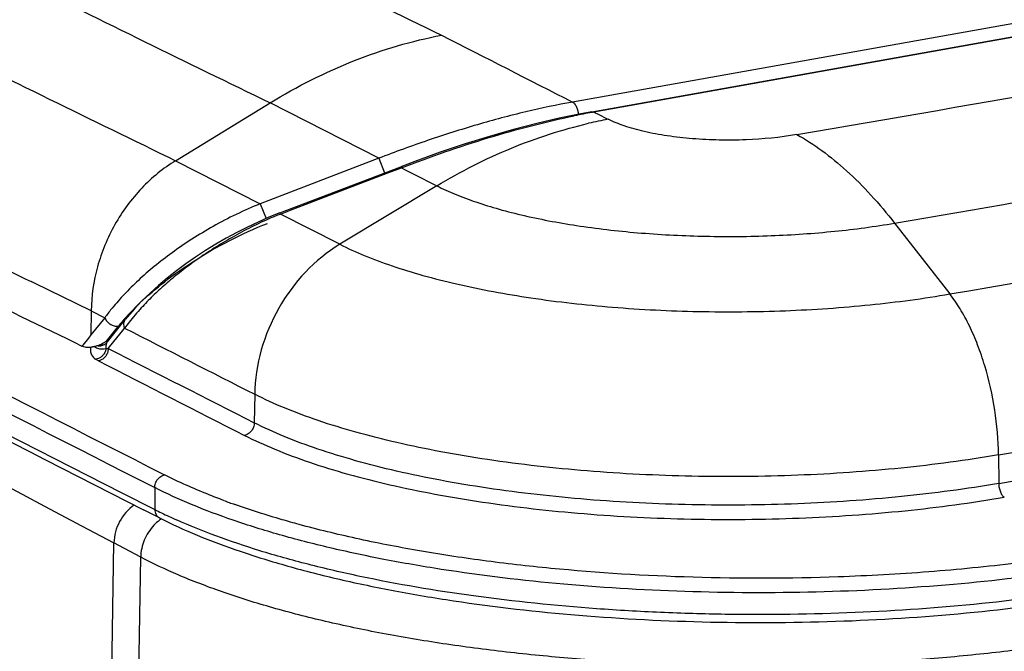
# Model space of a CAD drawing. Units: inches. Extents: x 0 to 17, y 0 to 11.
# Drawn here: x 3.9 to 4.4, y 7.9 to 8.2 of the extents above; entities that cross this region are included whole.
import ezdxf

# ---------------------------------------------------------------- set-up
doc = ezdxf.new("R2010")
doc.units = ezdxf.units.IN
doc.header["$LTSCALE"] = 0.935
doc.header["$MEASUREMENT"] = 0
doc.layers.get('0').update_dxf_attribs({"linetype": 'CONTINUOUS'})

msp = doc.modelspace()

# ---------------------------------------------------------------- linework, layer by layer
at = {"color": 7, "linetype": 'Continuous'}
for p, q in [((4.4798840226, 8.2143523684), (4.2094921385, 8.1661097449)), ((4.2195615748, 8.1610789963), (4.4793929846, 8.2074357896)), ((4.4804468104, 8.2072353994), (4.2206154239, 8.1608786102)), ((4.0021445024, 8.1354979386), (4.0515236517, 8.1656965266)), ((4.108256338299999, 8.1367398744), (4.0515236517, 8.1656965266)), ((4.2195618946, 8.1610790533), (4.2138257067, 8.16001334)), ((4.2195649302, 8.1610633815), (4.2206154026, 8.1608786064)), ((4.2206154239, 8.1608786102), (4.2231219925, 8.1596381895)), ((4.2231219925, 8.1596381895), (4.2271404941, 8.1575424067)), ((4.1082562802, 8.1367399686), (4.0462794662, 8.1129622593)), ((4.1082631055, 8.1367383288), (4.1112854307, 8.1291398839)), ((4.0021445024, 8.1354979386), (4.0462791054, 8.1129625149)), ((4.0565255136, 8.1081981742), (4.1196767761, 8.132354531599999)), ((4.113013513299999, 8.1290778046), (4.120030488299999, 8.1317617924)), ((4.1270646711, 8.1351333997), (4.1196767337, 8.1323545422)), ((4.1196845718, 8.1323341376), (4.1200305038, 8.1317617489)), ((4.120030480500001, 8.1317617399), (4.1220866988, 8.1307163989)), ((4.1220866988, 8.1307163989), (4.126200005899999, 8.1286258764)), ((4.0638956923, 8.1102897146), (4.113013513299999, 8.1290778046)), ((4.126200005899999, 8.1286258764), (4.1385469068, 8.1223556026)), ((4.1385469068, 8.1223556026), (4.0879164113, 8.0918297404)), ((4.046281204800001, 8.112957428), (4.0493405641, 8.1052554403)), ((4.0568789394, 8.1076057951), (4.0638956923, 8.1102897146)), ((4.0565257128, 8.108198276900001), (4.0508646822, 8.1059275619)), ((4.056878937900001, 8.107605746499999), (4.056532889800001, 8.1081793349)), ((4.0879164113, 8.0918297404), (4.0568789393, 8.1076057845)), ((4.3776707715, 8.1028904042), (4.4065437694, 8.065892786100001)), ((3.9283557027, 8.0715541047), (3.9267417917, 8.072340642)), ((3.9580476759, 8.0571269889), (3.9283557027, 8.0715541047)), ((3.9580476759, 8.0571269889), (3.9578519906, 8.0444919639)), ((3.9580484057, 8.0571266155), (3.9651044397, 8.0535175243)), ((3.9651042185, 8.0535180605), (3.957852262, 8.044492503999999)), ((3.9660143004, 8.041306217999999), (3.9723290846, 8.049164922000001)), ((3.966536772, 8.040982187200001), (3.9759628243, 8.0527067404)), ((3.957852262, 8.044492503999999), (3.9566387584, 8.0428524706)), ((3.969814082, 8.041008446000001), (3.9745571824, 8.0469076071)), ((3.9745571824, 8.0469076071), (3.9755058895, 8.048087213099999)), ((3.9535402176, 8.0386756086), (3.9532053103, 8.038719008)), ((3.9535402176, 8.0386756086), (3.9552944725, 8.0381870558)), ((3.9566387584, 8.0428524706), (3.9537275699, 8.039209185)), ((3.9577355968, 8.038163936), (3.9576163236, 8.0363183683)), ((3.9648183061, 8.0393930628), (3.9587762879, 8.0383151001)), ((3.9596089254, 8.0384533444), (3.9602109657, 8.0380545446)), ((3.9636116485, 8.0389077797), (3.9635938686, 8.038904629500001)), ((3.9638578899, 8.038962786399999), (3.963593933, 8.0389046409)), ((3.9660143004, 8.041306217999999), (3.9664629997, 8.0413862709)), ((3.9669680378, 8.0374693653), (3.969814082, 8.041008446000001)), ((3.9647542196, 8.037271052100001), (3.9657818523, 8.0373641877)), ((3.9657818523, 8.0373641877), (3.9652652535, 8.035637912)), ((3.9669678622, 8.0374693337), (3.966634447, 8.0355342061)), ((3.9618339106, 8.0309036002), (3.9603451185, 8.0317922404)), ((4.0434480856, 8.0134926997), (4.0432157844, 7.9986304202)), ((4.4319026734, 7.9818716583), (4.4320351476, 7.9669796853)), ((3.9912344483, 7.9647827024), (3.9912344483, 7.9533700242)), ((3.9899410547, 7.950864358500001), (3.98530045, 7.953222003300001)), ((3.9936434246, 7.9489840892), (3.9899410547, 7.950864358500001)), ((3.9684564268, 7.8449909108), (3.9698919218, 7.9359313873)), ((3.9838750426, 7.9285279512), (3.9698919218, 7.9359313873)), ((3.9825080696, 7.8375514925), (3.9838750426, 7.9285279512))]:
    msp.add_line(p, q, dxfattribs=at)
for points in [[(4.2138257067, 8.16001334), (4.202496195899999, 8.1576689337), (4.1907471874, 8.154920997), (4.1786143068, 8.1517659664), (4.1661367264, 8.1482040899), (4.1533563183, 8.1442392549), (4.1403172902, 8.1398788861), (4.1270646711, 8.1351333997)], [(4.0508646822, 8.1059275619), (4.0452260951, 8.1034607273), (4.039611972699999, 8.1008046585), (4.034046218299999, 8.097974835399999), (4.0285378426, 8.0949787293), (4.023111649700001, 8.0918315868), (4.0177891502, 8.0885472265), (4.0125745765, 8.0851280526), (4.007488989200001, 8.0815859662), (4.002551676, 8.0779314978), (3.9977674021, 8.074162896499999), (3.9931595464, 8.070290617000001), (3.9887511891, 8.0663240354)], [(3.9887511891, 8.0663240354), (3.9845525312, 8.0622580043), (3.9805891778, 8.058096865700001), (3.9769007466, 8.0538563863), (3.9759581528, 8.0527009393)], [(3.9653001099, 8.0397307296), (3.9647933027, 8.0393755395), (3.964317536, 8.0391254831), (3.9638578899, 8.038962786399999)], [(3.9665353962, 8.0409804859), (3.9663940832, 8.0408089069), (3.9658375076, 8.0402063198), (3.9653001099, 8.0397307296)]]:
    msp.add_lwpolyline(points, dxfattribs=at)
for centre, radius, start, end in [((16.8039474626, 33.2246357936), 28.3337693993, 240.5795881565, 243.1146647343), ((69.2660314047, 131.2247982755), 139.5124735204, 241.5922183809, 242.0934508544), ((69.2923860728, 131.186118264), 139.5716650707, 241.6073448009, 242.0934096379), ((10.4585135634, 21.2438278248), 14.4922453975, 243.5836220161, 244.1560265522), ((17.5104429479, 34.5898337642), 29.8524477743, 241.9845720785, 243.0832128986), ((10.3871165071, 21.2446884295), 14.5327136498, 243.5794017937, 244.1539939205), ((10.3206905366, 21.1789637421), 14.4933096342, 243.5729479139, 244.1534162313), ((17.4354371145, 34.1806892117), 29.1836249521, 242.9000889007, 243.0509839137), ((-13.2685469418, 110.2433920502), 103.5994003034, 279.7784527852, 279.9431576994), ((-13.081244638, 109.4168271471), 102.8072346949, 279.7774615552, 280.0713426258), ((-12.8936522831, 108.549104681), 102.0487295971, 279.7748694568, 280.4566626858), ((-13.0287873905, 109.2924123416), 102.8188874998, 279.7774209706, 280.4541111719), ((4.2949836221, 7.745630150499999), 0.4218556109, 100.2874331389, 101.5711418075), ((4.2734808274, 7.915561956), 0.2458154278, 100.6636869077, 103.0813203407), ((4.2909848232, 7.7671463361), 0.399971194, 100.1331419136, 100.2742517569), ((4.279083812900001, 8.2645564585), 0.1189542587, 244.1086278741, 244.5648304665), ((10.301546462, 21.151232711), 14.5497612467, 243.5699506081, 244.0148555275), ((-13.276635853, 110.6691741102), 104.1159362443, 279.7785884944, 279.9562705917), ((4.1176674337, 7.9522857305), 0.1667919669, 111.3741673561, 113.6281726337), ((10.2912126412, 21.1100620455), 14.5268835519, 243.5732255109, 244.1322716539), ((17.7197323892, 35.0025402438), 30.3234560791, 242.541485569, 243.0806883545), ((17.6915626831, 34.9270082206), 30.2563508589, 242.4844973228, 243.0633882498), ((4.0815806046, 7.9579132403), 0.1424308623, 133.5229643302, 135.4690074654), ((4.0642936203, 7.9805644005), 0.1231285982, 140.9758647231, 143.6657128703), ((4.0680318426, 7.977561251), 0.1279236792, 140.7107897986, 140.9851243416), ((4.0544248057, 7.983135196699999), 0.1053597839, 138.0459350024, 141.1900991902), ((4.0688076757, 7.970354761599999), 0.124600264, 135.4283631657, 138.0969212004), ((4.0862398009, 7.9654970435), 0.1381492724, 137.6162770197, 141.680926166), ((4.077835203, 7.9722662422), 0.1273581404, 141.7257886771, 143.4633576169), ((17.3502345707, 34.2314524699), 29.4015642623, 242.9415937891999, 243.0901699957), ((3.9977431375, 8.0052812534), 0.0555740472, 142.374366587, 142.9661300983), ((3.9622267384, 8.046669832300001), 0.00785754, 266.0680413831, 279.9875279134), ((3.9535762785, 8.0603351805), 0.0227333633, 300.4237327637, 303.1700907086), ((3.9595662101, 8.1142156737), 0.077102433, 274.6239385121, 275.5087410944), ((17.317998154, 34.1537305277), 29.3310263816, 242.9231903201, 243.0903442329), ((17.3011968988, 34.1242182891), 29.3052841035, 242.9230801356, 243.0904025896), ((4.1616845274, 8.3189723236), 0.3851188984, 249.5744072787, 250.4837394377), ((4.1023966805, 8.172365961799999), 0.245593694, 243.0876725348, 244.0145018781), ((4.114364132, 8.197229633), 0.2731872684, 244.0430793306, 245.8665382041)]:
    msp.add_arc(centre, radius, start, end, dxfattribs=at)
for points, knots in [([(4.0515236517, 8.1656965265), (4.0655189039, 8.174260715), (4.0944248709, 8.1888549468), (4.1255110171, 8.1980582412), (4.1410257032, 8.2010319666)], [0, 0, 0, 0, 0.5094797756, 1, 1, 1, 1]), ([(4.2094921629, 8.1661097319), (4.2012985335, 8.1646433392), (4.184605574, 8.161125871900001), (4.1594324227, 8.1544074654), (4.1338239816, 8.1462666521), (4.1167799194, 8.1400461585), (4.1082563204, 8.1367398635)], [0, 0, 0, 0, 0.2365628523, 0.4845234176, 0.7401731424, 1, 1, 1, 1]), ([(4.2094921695, 8.1661042162), (4.2099337569, 8.16586839), (4.2105250768, 8.1652766044), (4.211138173399999, 8.164329946), (4.2117039698, 8.1631758133), (4.2121983755, 8.161634475), (4.2124025795, 8.1603591293), (4.2124533811, 8.1597269999)], [0, 0, 0, 0, 0.2071895514, 0.3332192649, 0.4677214334000001, 0.7375360148000001, 1, 1, 1, 1]), ([(4.120030480500001, 8.1317617399), (4.135068824599999, 8.137576098), (4.164824529100001, 8.1479097271), (4.1953317177, 8.1558350964), (4.2103659201, 8.1589121377)], [0, 0, 0, 0, 0.5123513287, 1, 1, 1, 1]), ([(4.3266617587, 8.1491004663), (4.3178701856, 8.1476023319), (4.3042758864, 8.146296100199999), (4.2860296089, 8.146134469), (4.2722838391, 8.146814147799999), (4.2592108979, 8.1482795278), (4.2472785389, 8.1504627515), (4.2369125311, 8.1532928819), (4.2307133149, 8.155766975), (4.227994202900001, 8.157132218200001)], [0, 0, 0, 0, 0.2669926563, 0.4073622042, 0.5461311751, 0.6787282407999999, 0.8009252322, 0.9089116370999999, 1, 1, 1, 1]), ([(4.1385469068, 8.1223556026), (4.1510246843, 8.1298786362), (4.1766929009, 8.142927027), (4.204107708, 8.1518071862), (4.2178444978, 8.1549984265)], [0, 0, 0, 0, 0.5081541586, 1, 1, 1, 1]), ([(4.3266617587, 8.1491004663), (4.331167331000001, 8.1466040805), (4.3401800954, 8.1407660984), (4.353081281600001, 8.1301440434), (4.3657595068, 8.117425792999999), (4.3737323612, 8.1079370503), (4.3776707715, 8.1028904042)], [0, 0, 0, 0, 0.2231361827, 0.4637633877, 0.7226881433, 1, 1, 1, 1]), ([(4.0021445024, 8.1354979386), (3.9956417104, 8.1315496711), (3.9835088688, 8.1215912477), (3.9695524939, 8.102525997799999), (3.9604648137, 8.0805709421), (3.9581405377, 8.0648720329), (3.9580448115, 8.0571283493)], [0, 0, 0, 0, 0.244223048, 0.4970025165999999, 0.7513883501999999, 1, 1, 1, 1]), ([(4.1385469068, 8.1223556026), (4.1416708156, 8.120770075), (4.1484004875, 8.1177311919), (4.1592747989, 8.1136983755), (4.1713493646, 8.1100018785), (4.189427420299999, 8.1054356803), (4.214202483999999, 8.1008981658), (4.2458842606, 8.0973507132), (4.2791952172, 8.095699769600001), (4.3129290719, 8.0960042318), (4.3458590698, 8.0982567896), (4.3673168421, 8.1011059386), (4.3776707715, 8.1028904042)], [0, 0, 0, 0, 0.04326499559999999, 0.0910808883, 0.1431520547, 0.1991385927, 0.3212816861, 0.4538560974, 0.5925962469, 0.7329262191, 0.8702438959000001, 1, 1, 1, 1]), ([(4.0462791054, 8.1129625149), (4.0420243802, 8.1112692948), (4.033705775, 8.1075959292), (4.021797807, 8.1013667464), (4.0106640422, 8.0946516848), (4.000418684800001, 8.0876421036), (3.9911188008, 8.080466827), (3.982776963, 8.0732372838), (3.975427511, 8.066007302400001), (3.9710427404, 8.06103428), (3.9690240993, 8.0585670191)], [0, 0, 0, 0, 0.1440304964, 0.2857356523, 0.422426249, 0.5527415582999999, 0.6759712428, 0.7916792544, 0.8997338576999999, 1, 1, 1, 1]), ([(4.050817286, 8.1050948205), (4.0472741893, 8.1035465961), (4.0403595368, 8.100253728), (4.0304058673, 8.0948567874), (4.021029823, 8.0891503615), (4.0123002227, 8.0832278243), (4.0042438946, 8.0771786721), (3.9968687798, 8.0710734191), (3.9901985153, 8.0649410685), (3.9861144747, 8.0607253842), (3.984196273, 8.0586224422)], [0, 0, 0, 0, 0.1418685777, 0.2808113904, 0.4152802224, 0.5444185482, 0.6677121717, 0.7847879876999999, 0.8955639801, 1, 1, 1, 1]), ([(3.9834962674, 8.0611896332), (3.9876115279, 8.0651013634), (3.9967934726, 8.0729046406), (4.0123383114, 8.083839429400001), (4.0302492637, 8.094182133), (4.0433053062, 8.1001154567), (4.0501692777, 8.1027491531)], [0, 0, 0, 0, 0.2156075134, 0.4567135049, 0.7208187381000001, 1, 1, 1, 1]), ([(4.0879164113, 8.0918297404), (4.074736074800001, 8.0838831238), (4.0525936374, 8.0601672781), (4.043691351600001, 8.0290564888), (4.0434480856, 8.0134926997)], [0, 0, 0, 0, 0.4971716694, 1, 1, 1, 1]), ([(4.0879164113, 8.0918297404), (4.0920799394, 8.0897165581), (4.1010474412, 8.0856663588), (4.1155371332, 8.0802932514), (4.1316248382, 8.0753690421), (4.1557126263, 8.069284467200001), (4.1887249781, 8.0632372752), (4.230940733, 8.058511326), (4.2753276157, 8.056310403200001), (4.3202761829, 8.0567175774), (4.3641550262, 8.0597178786), (4.392746251, 8.063514829299999), (4.4065437694, 8.065892786100001)], [0, 0, 0, 0, 0.0432752349, 0.0910875261, 0.1431491293, 0.1991330706, 0.3212814288, 0.4538554853, 0.5925939425, 0.7329331898, 0.8702333171, 1, 1, 1, 1]), ([(4.4319026734, 7.9818716583), (4.4318329505, 7.989709495700001), (4.430485625899999, 8.0054609887), (4.4262017845, 8.0246141281), (4.4212428332, 8.0391585136), (4.4169457164, 8.0491224776), (4.4121230085, 8.0580502852), (4.4084564375, 8.0634419093), (4.4065437694, 8.065892786100001)], [0, 0, 0, 0, 0.2639528997, 0.5303348647, 0.6587418692, 0.7809968397, 0.8953073728000001, 1, 1, 1, 1]), ([(3.965103963, 8.053518017), (3.965372419, 8.0528495862), (3.9661485997, 8.051599034299999), (3.9678453921, 8.050100092100001), (3.9696277777, 8.0493056922), (3.9711817049, 8.049062193), (3.9719572445, 8.0491065771), (3.9723276028, 8.0491686077)], [0, 0, 0, 0, 0.2395320858, 0.4797289203, 0.7441150479, 0.8751280817, 1, 1, 1, 1]), ([(3.975505957, 8.048087224400001), (3.9753532109, 8.048466346), (3.9751355155, 8.0492681271), (3.9750762318, 8.0505012424), (3.9753123648, 8.0517006595), (3.9757199372, 8.0524007212), (3.9759686934, 8.0527002528)], [0, 0, 0, 0, 0.2531385556, 0.5094770437, 0.758862974, 1, 1, 1, 1]), ([(3.9552944725, 8.0381870558), (3.955568725, 8.038149799700001), (3.9567303285, 8.038052707), (3.9579026861, 8.0381592568), (3.9587762708, 8.038315086399999)], [0, 0, 0, 0, 0.2377464014, 1, 1, 1, 1]), ([(3.9587762708, 8.038315086399999), (3.9598606374, 8.0385085151), (3.9620463819, 8.0391478444), (3.9640878453, 8.0401447358), (3.9650882487, 8.0407321107)], [0, 0, 0, 0, 0.4870422364, 1, 1, 1, 1]), ([(3.9665379708, 8.0409812158), (3.966144447, 8.040497391599999), (3.9656305859, 8.0392825783), (3.9656522317, 8.0379882963), (3.9657818512, 8.0373641909)], [0, 0, 0, 0, 0.4945413713, 1, 1, 1, 1]), ([(3.9576163236, 8.0363183683), (3.9576378781, 8.035936339500001), (3.9577521482, 8.0351462224), (3.958423473, 8.033436255), (3.9595077322, 8.032386045099999), (3.9603450447, 8.031792230399999)], [0, 0, 0, 0, 0.2103891209, 0.4355867817, 1, 1, 1, 1]), ([(3.9602109657, 8.0380545446), (3.9605382272, 8.0378613947), (3.9612187731, 8.0375364594), (3.9627441498, 8.0371542657), (3.9639435039, 8.0372065447), (3.9647542196, 8.037271052100001)], [0, 0, 0, 0, 0.2432685535, 0.4793678593, 1, 1, 1, 1]), ([(3.9652652535, 8.035637912), (3.9650351427, 8.0351269855), (3.964458213, 8.034149534600001), (3.9632572852, 8.032966026699999), (3.9618530364, 8.0321594447), (3.9608396376, 8.031858826599999), (3.9603451185, 8.0317922404)], [0, 0, 0, 0, 0.2587780776, 0.5182927990999999, 0.7695644064, 1, 1, 1, 1]), ([(3.966634447, 8.0355342061), (3.9664493004, 8.0349482968), (3.965948342, 8.0338136976), (3.9647911241, 8.0323947278), (3.9633824832, 8.0313986623), (3.9623410144, 8.0309983207), (3.9618338482, 8.030903587300001)], [0, 0, 0, 0, 0.2644968059, 0.5277194473, 0.7779147693, 1, 1, 1, 1]), ([(4.4319026734, 7.9818716583), (4.4150814269, 7.978972571900001), (4.3802243906, 7.974343494199999), (4.326729686, 7.9706857939), (4.271929904599999, 7.9701889444), (4.2178182901, 7.9728738153), (4.1741276775, 7.9777592355), (4.1410686427, 7.983272227300001), (4.1181140555, 7.9880225531), (4.0967352277, 7.9934250676), (4.0771218909, 7.999427885), (4.059456783, 8.0059786375), (4.048524051499999, 8.0109164132), (4.0434480856, 8.0134926997)], [0, 0, 0, 0, 0.1297636534, 0.2670605752, 0.4073965461, 0.5461317643, 0.6787027256999999, 0.7413376743000001, 0.8008715784, 0.8568542127, 0.9089146004, 0.9567257754, 1, 1, 1, 1]), ([(4.0432157844, 7.9986304202), (4.0432039743, 7.9978748335), (4.0429054733, 7.9963437867), (4.0417956196, 7.994315021), (4.0401470584, 7.992772978400001), (4.0387773714, 7.9921886118), (4.038091714, 7.9920596098)], [0, 0, 0, 0, 0.2540275442, 0.5136277347, 0.7654668067, 1, 1, 1, 1]), ([(4.4320351476, 7.9669796853), (4.4151981052, 7.964077876499999), (4.3803083367, 7.9594444519), (4.3267633983, 7.955783316900001), (4.2719121575, 7.9552860008), (4.21774973, 7.9579733929), (4.17401809, 7.962863400700001), (4.1409280114, 7.968381569400001), (4.1179518688, 7.9731363561), (4.0965529654, 7.9785439437), (4.0769212108, 7.984552398), (4.0592395146, 7.991109302000001), (4.0482965168, 7.996051714400001), (4.0432157844, 7.9986304202)], [0, 0, 0, 0, 0.1297636534, 0.2670605752, 0.4073965461, 0.5461317643, 0.6787027256999999, 0.7413376743000001, 0.8008715784, 0.8568542127, 0.9089146004, 0.9567257754, 1, 1, 1, 1]), ([(4.038091714, 7.9920596098), (4.043286285, 7.989435117), (4.0544549597, 7.9843909705), (4.0724971904, 7.977687023300001), (4.0925312114, 7.9715555871), (4.1143739614, 7.9660386506), (4.1378268574, 7.9611852539), (4.1716011192, 7.955552325), (4.206903235, 7.951604508200001), (4.2432914599, 7.9492204129), (4.2807795282, 7.9479013562), (4.3275069643, 7.9483280662), (4.3821608145, 7.9520559751), (4.4177693376, 7.9568057054), (4.4349572456, 7.959753899400001)], [0, 0, 0, 0, 0.0433058731, 0.09108324890000001, 0.1431337805, 0.1991252013, 0.2586608474, 0.3212920827, 0.4538605441, 0.5227455873, 0.5926090056000001, 0.7329424857, 0.8702375462, 1, 1, 1, 1]), ([(4.0013198442, 7.5278059884), (3.8550914438, 7.6005956569), (3.5720736131, 7.747641171900001), (3.2949834436, 7.9056219286), (3.1616202798, 7.985616775900001)], [0, 0, 0, 0, 0.5122757687, 1, 1, 1, 1]), ([(3.9912344483, 7.9647827024), (3.9912344483, 7.965545397100001), (3.9915169838, 7.9670967603), (3.9926215004, 7.9691577988), (3.9942810187, 7.9707275317), (3.9956662845, 7.9713224938), (3.9963599125, 7.9714529377)], [0, 0, 0, 0, 0.2535889011, 0.5132423463, 0.7653323012000001, 1, 1, 1, 1]), ([(4.0272816231, 7.958067315), (4.0244964633, 7.9591049127), (4.014017026, 7.9631535297), (4.0037319124, 7.967721567999999), (3.9963599125, 7.9714529377)], [0, 0, 0, 0, 0.2645517612, 1, 1, 1, 1]), ([(4.4320351476, 7.9669796853), (4.432041949599999, 7.9662150435), (4.432207070500001, 7.9646954404), (4.4328077574, 7.9625884562), (4.4336887435, 7.9608766955), (4.4345151188, 7.959998867), (4.4349572456, 7.959753899400001)], [0, 0, 0, 0, 0.2850543693, 0.5664229069, 0.8115763542000001, 1, 1, 1, 1]), ([(4.4724954573, 7.9219149002), (4.4512473653, 7.918639447), (4.4074743679, 7.9134853115), (4.3406182426, 7.9097027008), (4.2726253136, 7.9097404487), (4.2058184532, 7.913601766499999), (4.1520296505, 7.9200001804), (4.1113959149, 7.927036441799999), (4.083194734, 7.9330415046), (4.0569186465, 7.9398222371), (4.032787556600001, 7.9473201247), (4.0110116374, 7.955471954299999), (3.9975144186, 7.9615939171), (3.9912344483, 7.9647827024)], [0, 0, 0, 0, 0.1319085956, 0.2701986003, 0.4106403936, 0.5488501523, 0.680558865, 0.7427281803, 0.8018203653, 0.8574185454000001, 0.9091719595000001, 0.9567862272, 1, 1, 1, 1]), ([(4.0665825723, 7.9455557492), (4.06364274, 7.9463564787), (4.0523662398, 7.9495284319), (4.0411953728, 7.953083927000001), (4.0330261749, 7.955979769600001)], [0, 0, 0, 0, 0.2601055115, 1, 1, 1, 1]), ([(3.9805302819, 7.9556876905), (3.9773541371, 7.9535273997), (3.9720733719, 7.947501724199999), (3.9699525482, 7.9397778138), (3.9698919218, 7.9359313873)], [0, 0, 0, 0, 0.4996284608, 1, 1, 1, 1]), ([(3.9912344483, 7.9533700243), (3.9912344483, 7.9529027425), (3.991340171, 7.9519847742), (3.9918114748, 7.9507156698), (3.9925860849, 7.949670018099999), (3.9932758719, 7.9491695603), (3.9936432636, 7.9489837712)], [0, 0, 0, 0, 0.2669350396, 0.5223229854, 0.7648179015000001, 1, 1, 1, 1]), ([(3.9947728056, 7.948459393999999), (3.9944171795, 7.9482248588), (3.99300405, 7.9472322247), (3.9917059982, 7.9460772886), (3.9908069608, 7.9451376721)], [0, 0, 0, 0, 0.2467506805, 1, 1, 1, 1]), ([(3.9936434246, 7.9489840892), (4.000111344800001, 7.9456998684), (4.014006259499999, 7.9394140214), (4.036410887, 7.9310838265), (4.061203352, 7.9234678103), (4.088167317, 7.9166234707), (4.1170790961, 7.910605632), (4.158677468, 7.903617047899999), (4.2136382517, 7.8974008063), (4.2817214516, 7.893929010800001), (4.350718858600001, 7.8944485706), (4.4181679304, 7.898937157100001), (4.4621588871, 7.904679256100001), (4.483415220199999, 7.9082832688)], [0, 0, 0, 0, 0.0437333371, 0.0918331894, 0.1440249108, 0.200020599, 0.2594929969, 0.3220155135, 0.4542751625, 0.5926858307, 0.7327851286, 0.8700191168000001, 1, 1, 1, 1]), ([(4.4853851749, 7.912588055), (4.4647484101, 7.9090867927), (4.422051875899999, 7.903448093), (4.3565473534, 7.8988544821), (4.3005424778, 7.898120709800001), (4.2555330112, 7.8994369048), (4.211624266, 7.901990873), (4.1591092012, 7.907360353), (4.108875281800001, 7.915835755800001), (4.0718044444, 7.924416742899999), (4.0466962607, 7.9314235493), (4.0237700827, 7.9391045361), (4.0094154227, 7.944895664400001), (4.0026678286, 7.9479201478)], [0, 0, 0, 0, 0.1283243452, 0.2637972412, 0.4023642997, 0.4714960063, 0.5398196718, 0.6719750346, 0.7949203502, 0.8518373542000001, 0.9051894193000001, 0.9546675111, 1, 1, 1, 1]), ([(3.9908069608, 7.9451376721), (3.9886809889, 7.942915742), (3.9852704837, 7.9376744282), (3.9839227827, 7.9315547665), (3.9838750426, 7.9285279512)], [0, 0, 0, 0, 0.5039319013, 1, 1, 1, 1]), ([(4.3482380101, 7.9181612739), (4.3229635318, 7.9172777428), (4.27280224, 7.9171516878), (4.2108062056, 7.9209650146), (4.1628654916, 7.926460844299999), (4.1289451629, 7.9316430107), (4.096960176600001, 7.9378826101), (4.0764395248, 7.9428709862), (4.0665825723, 7.9455557492)], [0, 0, 0, 0, 0.2672131438, 0.5295939827, 0.6557739443, 0.776973792, 0.8920573717, 1, 1, 1, 1]), ([(4.485811852699999, 7.8865578675), (4.4751176319, 7.8846921887), (4.4532344182, 7.8813134446), (4.419717260400001, 7.8773412009), (4.3851057751, 7.874385595800001), (4.3377458193, 7.8718300376), (4.2782181772, 7.871337823099999), (4.2191262425, 7.8743566409), (4.1730818208, 7.8789382803), (4.1401369958, 7.8833437344), (4.108733490400001, 7.8887095043), (4.0791660571, 7.8949859661), (4.0517119982, 7.9021126926), (4.0266237864, 7.9100204854), (4.0041355872, 7.9186340462), (3.9902803676, 7.9251362494), (3.9838742449, 7.9285278073)], [0, 0, 0, 0, 0.0638172765, 0.1301333635, 0.1983798457, 0.2679906248, 0.4089140714, 0.5481143813, 0.6155910193, 0.6808876876000001, 0.7434691417, 0.8028326429000001, 0.8585248188, 0.9101493093, 0.9573883592, 1, 1, 1, 1]), ([(4.4412662305, 7.925344152999999), (4.4260557041, 7.9234804515), (4.395084566, 7.920431094800001), (4.3640130845, 7.9187127301), (4.3482380101, 7.9181612739)], [0, 0, 0, 0, 0.4925996904, 1, 1, 1, 1])]:
    msp.add_open_spline(points, degree=3, knots=knots, dxfattribs=at)

doc.saveas('drawing.dxf')
